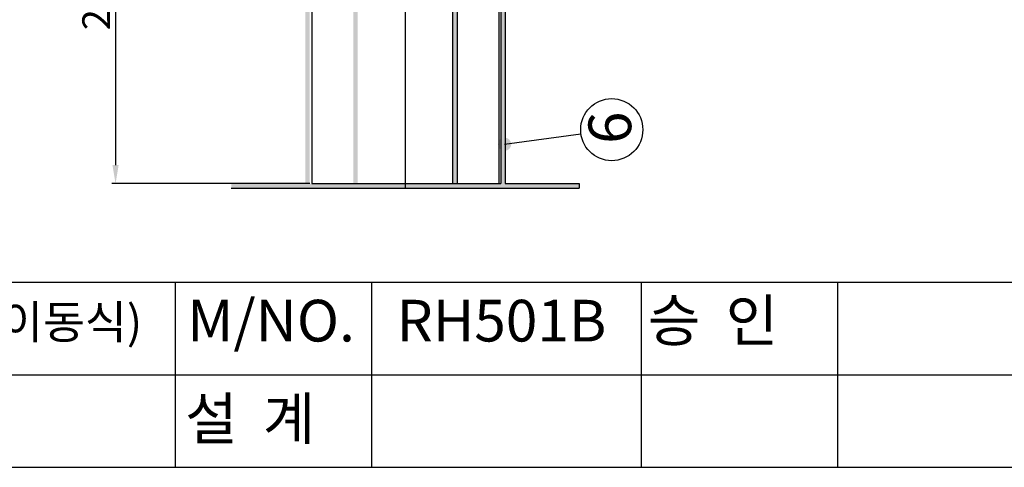
# Model space of a CAD drawing. Units: millimetres. Extents: x 1900 to 3552, y 2667 to 3767.
# Drawn here: x 2194 to 2726, y 2667 to 2909 of the extents above; entities that cross this region are included whole.
import ezdxf
from ezdxf.lldxf.tags import DXFTag

# ---------------------------------------------------------------- set-up
doc = ezdxf.new("R2010")
doc.units = ezdxf.units.MM
doc.layers.add('1', color=7, linetype='Continuous')
doc.styles.get("Standard").update_dxf_attribs({"font": 'txt.shx', "bigfont": 'whgtxt.shx'})
tags = doc.linetypes.add('CENTER', pattern=[2, 1.25, -0.25, 0.25, -0.25]).pattern_tags.tags
tags[10:11] = [DXFTag(74, 4), DXFTag(75, 0), DXFTag(340, '0'), DXFTag(46, 0.0), DXFTag(50, 0.0), DXFTag(44, 0.0), DXFTag(45, 0.0)]
tags[8:9] = [DXFTag(74, 4), DXFTag(75, 0), DXFTag(340, '0'), DXFTag(46, 0.0), DXFTag(50, 0.0), DXFTag(44, 0.0), DXFTag(45, 0.0)]
tags[6:7] = [DXFTag(74, 4), DXFTag(75, 0), DXFTag(340, '0'), DXFTag(46, 0.0), DXFTag(50, 0.0), DXFTag(44, 0.0), DXFTag(45, 0.0)]
tags[4:5] = [DXFTag(74, 4), DXFTag(75, 0), DXFTag(340, '0'), DXFTag(46, 0.0), DXFTag(50, 0.0), DXFTag(44, 0.0), DXFTag(45, 0.0)]
doc.dimstyles.new('111', dxfattribs={"dimtxt": 15, "dimasz": 10, "dimexe": 2, "dimexo": 1, "dimgap": 1, "dimtad": 1, "dimdsep": 46, "dimtxsty": 'Standard', "dimcen": 2.5, "dimclrd": 256, "dimclre": 256, "dimclrt": 256, "dimazin": 2, "dimtfac": 1, "dimtmove": 0, "dimatfit": 3, "dimfxl": 1, "dimarcsym": 0})

# ---------------------------------------------------------------- blocks, each defined once
blk = doc.blocks.new('*D40')
at = {"lineweight": -2}
for p, q in [((2350.6, 3020.68), (2243.64, 3020.68)), ((2245.64, 3010.68), (2245.64, 2830.68)), ((2350.6, 2820.68), (2243.64, 2820.68))]:
    blk.add_line(p, q, dxfattribs=at)
for points in [[(2243.98, 3010.68), (2247.31, 3010.68), (2245.64, 3020.68)], [(2243.98, 2830.68), (2247.31, 2830.68), (2245.64, 2820.68)]]:
    blk.add_solid(points)
at = {"layer": 'Defpoints', "color": 0}
for p in [(2351.6, 3020.68), (2245.64, 2820.68), (2351.6, 2820.68)]:
    blk.add_point(p, dxfattribs=at)
at = {"insert": (2237.14, 2920.68), "char_height": 15, "attachment_point": 5, "rotation": 90}
blk.add_mtext('250', dxfattribs=at)

msp = doc.modelspace()

# ---------------------------------------------------------------- hatches: boundary and pattern name
h = msp.add_hatch(color=256)
h.paths.add_polyline_path([(2453.724, 3020.677), (2453.724, 2820.677), (2430.124, 2820.677), (2430.124, 3018.277), (2438.124, 3018.277), (2438.124, 3020.677), (2402.124, 3020.677), (2402.124, 3018.277), (2427.724, 3018.277), (2427.724, 2820.677), (2402.124, 2820.677), (2402.124, 2818.277), (2496.124, 2818.277), (2496.124, 2820.677), (2456.124, 2820.677), (2456.124, 3020.677)])
h.paths.add_polyline_path([(2366.124, 3020.677), (2366.124, 3018.277), (2374.124, 3018.277), (2374.124, 2820.677), (2350.524, 2820.677), (2350.524, 3020.677), (2348.124, 3020.677), (2348.124, 2991.259, -0.0491263), (2348.124, 2990.706), (2348.124, 2820.677), (2308.124, 2820.677), (2308.124, 2818.277), (2402.124, 2818.277), (2402.124, 2820.677), (2376.524, 2820.677), (2376.524, 3018.277), (2402.124, 3018.277), (2402.124, 3020.677)])
msp.add_hatch(color=256).paths.add_polyline_path([(2455.837, 2845.544, 1), (2455.837, 2838.414, 1)])

# ---------------------------------------------------------------- linework, layer by layer
for p, q in [((2351.604, 3020.677), (2351.604, 2820.677)), ((2427.724, 3018.277), (2427.724, 2820.677)), ((2430.124, 3018.277), (2430.124, 2820.677)), ((2452.644, 3020.677), (2452.644, 2820.677)), ((2453.724, 3020.677), (2453.724, 2820.677)), ((2456.124, 3020.677), (2456.124, 2820.677)), ((2455.837, 2841.979), (2497.074, 2847.587)), ((2351.604, 2820.677), (2452.644, 2820.677)), ((2376.524, 2820.677), (2427.724, 2820.677)), ((2430.124, 2820.677), (2453.724, 2820.677)), ((2456.124, 2820.677), (2496.124, 2820.677)), ((2496.124, 2820.677), (2496.124, 2818.277)), ((2308.124, 2818.277), (2496.124, 2818.277)), ((1900, 2767.347), (3550, 2767.347)), ((2277.888, 2767.347), (2277.888, 2667.347)), ((2383.888, 2767.347), (2383.888, 2667.347)), ((2529.667, 2767.347), (2529.667, 2667.347)), ((2635.667, 2767.347), (2635.667, 2667.347)), ((1900, 2717.347), (3550, 2717.347)), ((1900, 2667.347), (3550, 2667.347))]:
    msp.add_line(p, q)
msp.add_circle((2513.696, 2849.848), 16.775)
at = {"layer": '1', "color": 1, "linetype": 'CENTER', "ltscale": 47.291594}
msp.add_line((2402.124, 3660.677), (2402.124, 2818.277), dxfattribs=at)

# ---------------------------------------------------------------- texts
msp.add_text('6', height=23.069, rotation=90).set_placement((2524.2, 2842.18))
for s, height, p in [('승  인', 22.528, (2533.22, 2735.498)), ('주름볼라드(탄력이동식)', 18.0224, (2017.22, 2736.912)), ('M/NO.', 22.528, (2284.372, 2735.361)), ('RH501B', 22.528, (2397.526, 2735.361)), ('설  계', 22.528, (2283.24, 2682.416))]:
    msp.add_text(s, height=height).set_placement(p)

# ---------------------------------------------------------------- dimensions: what is measured, and where the dimension line sits
dim = msp.add_linear_dim(base=(2245.645, 2820.677), p1=(2351.604, 3020.677), p2=(2351.604, 2820.677), angle=90, text='250', dimstyle='111')
dim.commit()
dim.dimension.update_dxf_attribs({"geometry": '*D40', "text_midpoint": (2237.145, 2920.677)})

doc.saveas('drawing.dxf')
